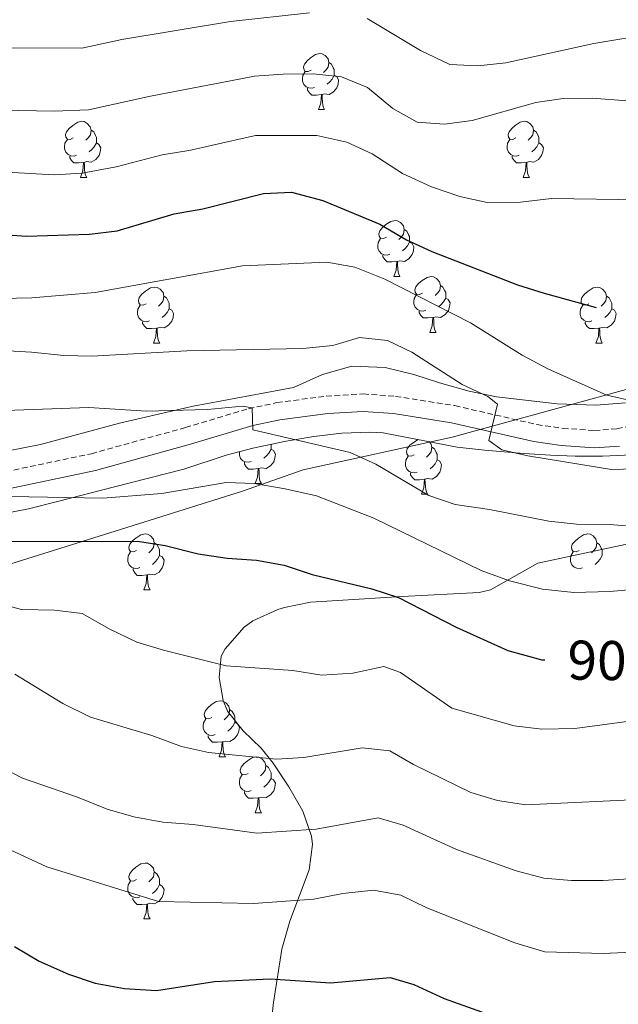
# Model space of a CAD drawing. Units: metres. Extents: x 647247 to 651765, y 4741179 to 4744245.
# Drawn here: x 648353 to 648461, y 4742890 to 4743066 of the extents above; entities that cross this region are included whole.
import ezdxf
from ezdxf.enums import TextEntityAlignment as Align

# ---------------------------------------------------------------- set-up
doc = ezdxf.new("R2010")
doc.units = ezdxf.units.M
doc.header["$MEASUREMENT"] = 0
doc.linetypes.add('TRAZOSX2', pattern=[1.5, 1, -0.5])
for name, color, linetype, lineweight in [('Level 1', 19, 'Continuous', 0), ('Level 21', 19, 'Continuous', 0), ('Level 35', 92, 'Continuous', 0), ('Level 36', 19, 'Continuous', 40), ('Level 4', 36, 'Continuous', 30), ('Level 41', 39, 'Continuous', 0), ('Level 5', 39, 'TRAZOSX2', 0)]:
    doc.layers.add(name, color=color, linetype=linetype, lineweight=lineweight)
doc.styles.add('Arial', font='ARIAL.TTF', dxfattribs={"height": 0.2})

msp = doc.modelspace()

# ---------------------------------------------------------------- linework, layer by layer
at = {"layer": 'Level 1', "color": 19, "linetype": 'Continuous', "lineweight": 0, "ltscale": 0.5}
msp.add_polyline3d([(648462.08, 4742999.85, 920.58), (648430.92, 4742991.35, 913.67), (648404.18, 4742985.44, 907.25), (648393.3, 4742981.62, 904.46), (648370.51, 4742974.49, 901.19), (648348.86, 4742967.75, 897.85), (648329.26, 4742959.76, 892.8), (648316.48, 4742954.27, 890.5), (648302.3, 4742950.16, 889.37), (648292.23, 4742947.31, 888.14), (648279.26, 4742942.77, 888.66), (648270.68, 4742938.09, 888.87), (648258.82, 4742930.58, 889.03), (648239.6, 4742922.85, 892.39), (648219.85, 4742916.26, 895.52), (648217.64, 4742907.07, 894.53), (648217.26, 4742877.59, 890.17)], dxfattribs=at)
at = {"layer": 'Level 21', "color": 19, "linetype": 'TRAZOSX2', "lineweight": 0}
msp.add_polyline3d([(648350.85, 4742985.13, 905.57), (648366.25, 4742988.36, 906.88), (648383.11, 4742993.05, 908.55), (648394.42, 4742996.43, 909.96), (648399.5, 4742997.51, 910.66), (648408.32, 4742998.69, 911.84), (648414.97, 4742999.07, 912.63), (648420.75, 4742998.64, 913.26), (648431.39, 4742996.97, 914.44), (648446.09, 4742993.58, 915.92), (648450.78, 4742992.9, 916.31), (648456.41, 4742992.53, 917.18), (648460.43, 4742992.81, 917.65), (648464.75, 4742993.79, 917.81)], dxfattribs=at)
at = {"layer": 'Level 21', "color": 19, "linetype": 'Continuous', "lineweight": 0}
msp.add_polyline3d([(648351.39, 4742982.06, 905.57), (648366.99, 4742985.33, 906.88), (648383.98, 4742990.06, 908.55), (648395.19, 4742993.41, 909.96), (648400.03, 4742994.44, 910.66), (648408.62, 4742995.59, 911.84), (648414.94, 4742995.95, 912.63), (648420.39, 4742995.54, 913.26), (648430.8, 4742993.9, 914.44), (648445.52, 4742990.52, 915.92), (648450.45, 4742989.8, 916.31), (648456.41, 4742989.41, 917.18), (648460.89, 4742989.71, 917.65)], dxfattribs=at)
at = {"layer": 'Level 35', "color": 92, "linetype": 'Continuous', "lineweight": 0, "ltscale": 0.5}
for points in [[(648457.86, 4742987.91, 920.15), (648465.75, 4742988.3, 918.65), (648470.71, 4742988.72, 918.57), (648472.31, 4742989.16, 918.65), (648476.62, 4742991.62, 919.23), (648486.66, 4742998.65, 921.79), (648499.78, 4743008.92, 924.51), (648508.23, 4743014.46, 926.18), (648512.56, 4743016.97, 926.44), (648521.04, 4743020.78, 926.18), (648531.56, 4743024.08, 926.52), (648535.34, 4743025.27, 926.65), (648549.71, 4743030.22, 928.06), (648560.76, 4743034.69, 929.32), (648565.01, 4743037.19, 929.67), (648572.62, 4743043.85, 929.93), (648585.81, 4743054.25, 930.57), (648589.25, 4743057.84, 930.6), (648592.03, 4743062.03, 930.51), (648596.72, 4743070.46, 930.81)], [(648461.98, 4742997.47, 924.74), (648456.64, 4742997.08, 924.07), (648449.75, 4742997.3, 923.72), (648438.86, 4742998.53, 920.27), (648433.98, 4742999.59, 919.96), (648428.65, 4743001.09, 919.95), (648424.04, 4743002.58, 918.75), (648418.91, 4743003.8, 918.1), (648412.94, 4743004.05, 918.07), (648407.64, 4743002.57, 918.07), (648402.44, 4743000.22, 917.76), (648384.51, 4742996.85, 915.88), (648371.28, 4742993.81, 915.88), (648357.09, 4742989.98, 912.78)], [(648345.99, 4742976.73, 907.78), (648354.96, 4742978.47, 908.61), (648360.19, 4742979.78, 909.87), (648370.41, 4742982.44, 911.07), (648382.81, 4742985.61, 911.12), (648390.38, 4742988.12, 911.12), (648395.19, 4742989.38, 911.56), (648401.17, 4742990.59, 912.38), (648406.12, 4742991.45, 912.41), (648411.15, 4742992.06, 912.14), (648416.14, 4742992.24, 912.12), (648418.56, 4742992.11, 912.38), (648431.81, 4742989.56, 915.51), (648436.71, 4742989, 916.38), (648443.72, 4742988.4, 918.07), (648448.51, 4742988.1, 919.61), (648452.92, 4742987.91, 920.53), (648457.86, 4742987.91, 920.15)], [(648357.09, 4742989.98, 912.78), (648351.01, 4742988.83, 912.74), (648342.83, 4742987.67, 912.74), (648337.87, 4742987.35, 912.17), (648332.31, 4742987.18, 909.6), (648327.35, 4742987.03, 908.97), (648312.42, 4742986.57, 908.97), (648307.16, 4742986.41, 907.72), (648301.56, 4742986.23, 907.09), (648289.91, 4742985.22, 907.09), (648284.36, 4742983.89, 907.09), (648278.17, 4742981.56, 907.09), (648273.66, 4742978.46, 906.46), (648270.33, 4742974.7, 905.98), (648269.04, 4742973.71, 905.84), (648264.63, 4742971.34, 905.88), (648255.11, 4742966.21, 904.58), (648250.6, 4742963.27, 903.32), (648246.41, 4742960.59, 902.7), (648236.12, 4742952.29, 902.7)], [(648464.42, 4742972.63, 914.26), (648446.27, 4742968.77, 911.75), (648437.75, 4742963.97, 909.15), (648435.74, 4742963.51, 908.61), (648421.94, 4742962.76, 905.47), (648405.51, 4742961.76, 902.34), (648400.84, 4742960.8, 900.62), (648399.63, 4742960.43, 900.45), (648395.17, 4742958.42, 900.45), (648393.63, 4742957.28, 900.45), (648390.22, 4742953.41, 900.45), (648389.52, 4742952.05, 900.45), (648389.14, 4742948.25, 897.94), (648389.85, 4742944.1, 895.34), (648390.64, 4742942.21, 894.18), (648393.42, 4742938.68, 891.78), (648396.68, 4742935.57, 889.72), (648398.83, 4742932.92, 888.53), (648401.62, 4742928.68, 887.29), (648404.15, 4742924.3, 886.28), (648405.69, 4742919.81, 885.19), (648405.86, 4742918.32, 884.76), (648405.29, 4742913.76, 883.38), (648401.78, 4742904.6, 880.57), (648400.35, 4742899.55, 879.12), (648398.87, 4742889.99, 876.51), (648397.79, 4742880.41, 873.89)]]:
    msp.add_polyline3d(points, dxfattribs=at)
at = {"layer": 'Level 36', "color": 92, "linetype": 'Continuous', "lineweight": 0}
for points in [[(648405.63, 4743057.09), (648405.1, 4743056.83), (648404.57, 4743056.88), (648404.3, 4743057.25), (648404.25, 4743057.68), (648404.41, 4743058.2), (648404.89, 4743058.79), (648405.52, 4743059.32), (648406.42, 4743059.91), (648407.17, 4743060.07), (648407.59, 4743060.01), (648408.12, 4743059.7), (648408.65, 4743059.11), (648408.81, 4743058.47), (648408.7, 4743057.62), (648408.28, 4743057.09), (648407.86, 4743056.67)], [(648408.81, 4743058.47), (648409.29, 4743058.16), (648409.6, 4743057.52), (648409.76, 4743057.2), (648409.76, 4743056.62), (648409.76, 4743056.19), (648409.39, 4743055.5), (648408.97, 4743055.02), (648408.49, 4743054.6)], [(648406.21, 4743054.01), (648405.79, 4743053.85), (648405.2, 4743053.91), (648404.73, 4743054.12), (648404.3, 4743054.55), (648404.09, 4743055.13), (648404.09, 4743055.55), (648404.14, 4743056.14), (648404.57, 4743056.83)], [(648409.76, 4743056.19), (648410.22, 4743055.94), (648410.56, 4743055.33), (648410.45, 4743054.6), (648410.24, 4743053.96), (648409.66, 4743053.22), (648408.86, 4743052.74), (648408.01, 4743052.85), (648407.58, 4743052.72)], [(648407.47, 4743052.72), (648406.58, 4743052.63), (648405.74, 4743052.63), (648405.31, 4743053.06), (648404.99, 4743053.54), (648404.99, 4743053.85)], [(648406.93, 4743050.03), (648407.36, 4743051.19), (648407.47, 4743052.72), (648407.58, 4743052.72), (648407.62, 4743052.13), (648407.65, 4743051.45), (648407.72, 4743050.83), (648407.84, 4743050.43), (648408.05, 4743050.03)], [(648406.93, 4743050.03), (648408.05, 4743050.03)], [(648362.99, 4743044.95), (648362.46, 4743044.69), (648361.93, 4743044.74), (648361.67, 4743045.11), (648361.61, 4743045.54), (648361.77, 4743046.06), (648362.25, 4743046.65), (648362.89, 4743047.18), (648363.79, 4743047.77), (648364.53, 4743047.93), (648364.96, 4743047.87), (648365.49, 4743047.56), (648366.02, 4743046.97), (648366.18, 4743046.33), (648366.07, 4743045.48), (648365.64, 4743044.95), (648365.22, 4743044.53)], [(648442.32, 4743044.95), (648441.79, 4743044.69), (648441.26, 4743044.74), (648440.99, 4743045.11), (648440.94, 4743045.54), (648441.1, 4743046.06), (648441.58, 4743046.65), (648442.21, 4743047.18), (648443.11, 4743047.77), (648443.86, 4743047.93), (648444.28, 4743047.87), (648444.81, 4743047.56), (648445.34, 4743046.97), (648445.5, 4743046.33), (648445.39, 4743045.48), (648444.97, 4743044.95), (648444.55, 4743044.53)], [(648366.18, 4743046.33), (648366.65, 4743046.02), (648366.97, 4743045.38), (648367.13, 4743045.06), (648367.13, 4743044.48), (648367.13, 4743044.05), (648366.76, 4743043.36), (648366.34, 4743042.88), (648365.86, 4743042.46)], [(648445.5, 4743046.33), (648445.98, 4743046.02), (648446.29, 4743045.38), (648446.45, 4743045.06), (648446.45, 4743044.48), (648446.45, 4743044.05), (648446.08, 4743043.36), (648445.66, 4743042.88), (648445.18, 4743042.46)], [(648363.58, 4743041.87), (648363.15, 4743041.71), (648362.57, 4743041.77), (648362.09, 4743041.98), (648361.67, 4743042.41), (648361.45, 4743042.99), (648361.45, 4743043.41), (648361.51, 4743044), (648361.93, 4743044.69)], [(648367.13, 4743044.05), (648367.58, 4743043.8), (648367.93, 4743043.19), (648367.82, 4743042.46), (648367.61, 4743041.82), (648367.02, 4743041.08), (648366.23, 4743040.6), (648365.38, 4743040.71), (648364.95, 4743040.58)], [(648442.9, 4743041.87), (648442.48, 4743041.71), (648441.89, 4743041.77), (648441.42, 4743041.98), (648440.99, 4743042.41), (648440.78, 4743042.99), (648440.78, 4743043.41), (648440.83, 4743044), (648441.26, 4743044.69)], [(648446.45, 4743044.05), (648446.91, 4743043.8), (648447.25, 4743043.19), (648447.14, 4743042.46), (648446.93, 4743041.82), (648446.35, 4743041.08), (648445.55, 4743040.6), (648444.7, 4743040.71), (648444.27, 4743040.58)], [(648364.84, 4743040.58), (648363.95, 4743040.49), (648363.1, 4743040.49), (648362.68, 4743040.92), (648362.36, 4743041.4), (648362.36, 4743041.71)], [(648364.29, 4743037.89), (648364.73, 4743039.05), (648364.84, 4743040.58), (648364.95, 4743040.58), (648364.98, 4743039.99), (648365.02, 4743039.31), (648365.09, 4743038.69), (648365.2, 4743038.29), (648365.42, 4743037.89)], [(648444.16, 4743040.58), (648443.27, 4743040.49), (648442.43, 4743040.49), (648442, 4743040.92), (648441.68, 4743041.4), (648441.68, 4743041.71)], [(648443.62, 4743037.89), (648444.05, 4743039.05), (648444.16, 4743040.58), (648444.27, 4743040.58), (648444.31, 4743039.99), (648444.34, 4743039.31), (648444.41, 4743038.69), (648444.53, 4743038.29), (648444.74, 4743037.89)], [(648364.29, 4743037.89), (648365.42, 4743037.89)], [(648443.62, 4743037.89), (648444.74, 4743037.89)], [(648419.13, 4743027.18), (648418.6, 4743026.92), (648418.07, 4743026.97), (648417.8, 4743027.34), (648417.75, 4743027.77), (648417.91, 4743028.29), (648418.39, 4743028.88), (648419.02, 4743029.41), (648419.92, 4743030), (648420.67, 4743030.16), (648421.1, 4743030.1), (648421.62, 4743029.79), (648422.16, 4743029.2), (648422.32, 4743028.56), (648422.2, 4743027.71), (648421.78, 4743027.18), (648421.36, 4743026.76)], [(648422.32, 4743028.56), (648422.79, 4743028.25), (648423.1, 4743027.61), (648423.26, 4743027.29), (648423.26, 4743026.71), (648423.26, 4743026.28), (648422.89, 4743025.59), (648422.47, 4743025.11), (648421.99, 4743024.69)], [(648419.71, 4743024.1), (648419.29, 4743023.94), (648418.7, 4743024), (648418.23, 4743024.21), (648417.8, 4743024.64), (648417.59, 4743025.22), (648417.59, 4743025.64), (648417.64, 4743026.23), (648418.07, 4743026.92)], [(648423.26, 4743026.28), (648423.72, 4743026.03), (648424.06, 4743025.42), (648423.95, 4743024.69), (648423.74, 4743024.05), (648423.16, 4743023.31), (648422.36, 4743022.83), (648421.51, 4743022.94), (648421.08, 4743022.81)], [(648420.97, 4743022.81), (648420.08, 4743022.72), (648419.24, 4743022.72), (648418.81, 4743023.15), (648418.49, 4743023.63), (648418.49, 4743023.94)], [(648420.43, 4743020.12), (648420.86, 4743021.28), (648420.97, 4743022.81), (648421.08, 4743022.81), (648421.12, 4743022.22), (648421.15, 4743021.54), (648421.22, 4743020.92), (648421.34, 4743020.52), (648421.55, 4743020.12)], [(648420.43, 4743020.12), (648421.55, 4743020.12)], [(648425.6, 4743017.15), (648425.07, 4743016.88), (648424.54, 4743016.94), (648424.28, 4743017.31), (648424.22, 4743017.73), (648424.38, 4743018.25), (648424.86, 4743018.85), (648425.5, 4743019.38), (648426.4, 4743019.96), (648427.14, 4743020.12), (648427.57, 4743020.07), (648428.1, 4743019.75), (648428.63, 4743019.17), (648428.79, 4743018.53), (648428.68, 4743017.68), (648428.25, 4743017.15), (648427.83, 4743016.72)], [(648376.05, 4743015.24), (648375.52, 4743014.98), (648374.99, 4743015.03), (648374.72, 4743015.4), (648374.67, 4743015.83), (648374.83, 4743016.35), (648375.31, 4743016.94), (648375.94, 4743017.47), (648376.84, 4743018.06), (648377.59, 4743018.22), (648378.02, 4743018.16), (648378.54, 4743017.85), (648379.08, 4743017.26), (648379.24, 4743016.62), (648379.12, 4743015.77), (648378.7, 4743015.24), (648378.28, 4743014.82)], [(648428.79, 4743018.53), (648429.26, 4743018.21), (648429.58, 4743017.57), (648429.74, 4743017.25), (648429.74, 4743016.67), (648429.74, 4743016.25), (648429.37, 4743015.56), (648428.95, 4743015.08), (648428.47, 4743014.66)], [(648455.38, 4743015.24), (648454.85, 4743014.98), (648454.32, 4743015.03), (648454.05, 4743015.4), (648454, 4743015.83), (648454.16, 4743016.35), (648454.64, 4743016.94), (648455.27, 4743017.47), (648456.17, 4743018.06), (648456.92, 4743018.22), (648457.34, 4743018.16), (648457.87, 4743017.85), (648458.4, 4743017.26), (648458.56, 4743016.62), (648458.45, 4743015.77), (648458.03, 4743015.24), (648457.61, 4743014.82)], [(648379.24, 4743016.62), (648379.71, 4743016.31), (648380.02, 4743015.67), (648380.18, 4743015.35), (648380.18, 4743014.77), (648380.18, 4743014.34), (648379.82, 4743013.65), (648379.4, 4743013.17), (648378.92, 4743012.75)], [(648426.19, 4743014.07), (648425.76, 4743013.91), (648425.18, 4743013.97), (648424.7, 4743014.18), (648424.28, 4743014.6), (648424.06, 4743015.19), (648424.06, 4743015.61), (648424.12, 4743016.19), (648424.54, 4743016.88)], [(648429.74, 4743016.25), (648430.19, 4743016), (648430.54, 4743015.38), (648430.43, 4743014.66), (648430.22, 4743014.02), (648429.63, 4743013.28), (648428.84, 4743012.8), (648427.99, 4743012.9), (648427.56, 4743012.77)], [(648458.56, 4743016.62), (648459.04, 4743016.31), (648459.35, 4743015.67), (648459.51, 4743015.35), (648459.51, 4743014.77), (648459.51, 4743014.34), (648459.14, 4743013.65), (648458.72, 4743013.17), (648458.24, 4743012.75)], [(648376.64, 4743012.16), (648376.21, 4743012), (648375.62, 4743012.06), (648375.15, 4743012.27), (648374.72, 4743012.7), (648374.51, 4743013.28), (648374.51, 4743013.7), (648374.56, 4743014.29), (648374.99, 4743014.98)], [(648380.18, 4743014.34), (648380.64, 4743014.09), (648380.98, 4743013.48), (648380.88, 4743012.75), (648380.66, 4743012.11), (648380.08, 4743011.37), (648379.28, 4743010.89), (648378.44, 4743011), (648378, 4743010.87)], [(648427.45, 4743012.77), (648426.56, 4743012.69), (648425.71, 4743012.69), (648425.29, 4743013.12), (648424.97, 4743013.59), (648424.97, 4743013.91)], [(648455.96, 4743012.16), (648455.54, 4743012), (648454.95, 4743012.06), (648454.48, 4743012.27), (648454.05, 4743012.7), (648453.84, 4743013.28), (648453.84, 4743013.7), (648453.89, 4743014.29), (648454.32, 4743014.98)], [(648459.51, 4743014.34), (648459.97, 4743014.09), (648460.31, 4743013.48), (648460.2, 4743012.75), (648459.99, 4743012.11), (648459.41, 4743011.37), (648458.61, 4743010.89), (648457.76, 4743011), (648457.33, 4743010.87)], [(648377.9, 4743010.87), (648377, 4743010.78), (648376.16, 4743010.78), (648375.74, 4743011.21), (648375.42, 4743011.69), (648375.42, 4743012)], [(648426.9, 4743010.09), (648427.34, 4743011.25), (648427.45, 4743012.77), (648427.56, 4743012.77), (648427.59, 4743012.19), (648427.63, 4743011.5), (648427.7, 4743010.89), (648427.81, 4743010.49), (648428.03, 4743010.09)], [(648457.22, 4743010.87), (648456.33, 4743010.78), (648455.49, 4743010.78), (648455.06, 4743011.21), (648454.74, 4743011.69), (648454.74, 4743012)], [(648377.35, 4743008.18), (648377.78, 4743009.34), (648377.9, 4743010.87), (648378, 4743010.87), (648378.04, 4743010.28), (648378.08, 4743009.6), (648378.14, 4743008.98), (648378.26, 4743008.58), (648378.48, 4743008.18)], [(648456.68, 4743008.18), (648457.11, 4743009.34), (648457.22, 4743010.87), (648457.33, 4743010.87), (648457.37, 4743010.28), (648457.4, 4743009.6), (648457.47, 4743008.98), (648457.59, 4743008.58), (648457.8, 4743008.18)], [(648426.9, 4743010.09), (648428.03, 4743010.09)], [(648377.35, 4743008.18), (648378.48, 4743008.18)], [(648456.68, 4743008.18), (648457.8, 4743008.18)], [(648424.08, 4742988.16), (648423.55, 4742987.89), (648423.02, 4742987.95), (648422.76, 4742988.32), (648422.7, 4742988.74), (648422.86, 4742989.26), (648423.34, 4742989.86), (648423.98, 4742990.39), (648424.78, 4742990.91)], [(648398.44, 4742989.16), (648398.9, 4742988.91), (648399.24, 4742988.3), (648399.13, 4742987.57), (648398.92, 4742986.93), (648398.34, 4742986.19), (648397.54, 4742985.71), (648396.69, 4742985.82), (648396.26, 4742985.69)], [(648396.56, 4742989.66), (648396.54, 4742989.64)], [(648398.44, 4742990.04), (648398.44, 4742989.59), (648398.44, 4742989.16), (648398.07, 4742988.47), (648397.65, 4742987.99), (648397.17, 4742987.57)], [(648426.79, 4742990.53), (648427.1, 4742990.18), (648427.26, 4742989.54), (648427.16, 4742988.69), (648426.73, 4742988.16), (648426.31, 4742987.73)], [(648427.26, 4742989.54), (648427.74, 4742989.22), (648428.06, 4742988.58), (648428.21, 4742988.26), (648428.21, 4742987.68), (648428.21, 4742987.26), (648427.84, 4742986.57), (648427.42, 4742986.09), (648426.94, 4742985.67)], [(648394.89, 4742986.98), (648394.47, 4742986.82), (648393.88, 4742986.88), (648393.41, 4742987.09), (648392.98, 4742987.52), (648392.77, 4742988.1), (648392.77, 4742988.52), (648392.79, 4742988.75)], [(648424.66, 4742985.08), (648424.24, 4742984.92), (648423.65, 4742984.98), (648423.18, 4742985.19), (648422.75, 4742985.61), (648422.54, 4742986.2), (648422.54, 4742986.62), (648422.6, 4742987.2), (648423.02, 4742987.89)], [(648428.21, 4742987.26), (648428.67, 4742987.01), (648429.01, 4742986.39), (648428.9, 4742985.67), (648428.69, 4742985.03), (648428.11, 4742984.29), (648427.31, 4742983.81), (648426.46, 4742983.91), (648426.03, 4742983.78)], [(648396.15, 4742985.69), (648395.26, 4742985.6), (648394.42, 4742985.6), (648393.99, 4742986.03), (648393.67, 4742986.51), (648393.67, 4742986.82)], [(648395.61, 4742983), (648396.04, 4742984.16), (648396.15, 4742985.69), (648396.26, 4742985.69), (648396.3, 4742985.1), (648396.33, 4742984.42), (648396.4, 4742983.8), (648396.52, 4742983.4), (648396.73, 4742983)], [(648425.92, 4742983.78), (648425.03, 4742983.7), (648424.19, 4742983.7), (648423.76, 4742984.13), (648423.44, 4742984.6), (648423.44, 4742984.92)], [(648425.38, 4742981.1), (648425.81, 4742982.26), (648425.92, 4742983.78), (648426.03, 4742983.78), (648426.07, 4742983.2), (648426.1, 4742982.51), (648426.17, 4742981.9), (648426.29, 4742981.5), (648426.5, 4742981.1)], [(648395.61, 4742983), (648396.73, 4742983)], [(648425.38, 4742981.1), (648426.5, 4742981.1)], [(648374.33, 4742971.02), (648373.8, 4742970.75), (648373.27, 4742970.81), (648373, 4742971.18), (648372.95, 4742971.6), (648373.11, 4742972.12), (648373.59, 4742972.72), (648374.22, 4742973.25), (648375.12, 4742973.83), (648375.87, 4742973.99), (648376.3, 4742973.94), (648376.82, 4742973.62), (648377.36, 4742973.04), (648377.52, 4742972.4), (648377.4, 4742971.55), (648376.98, 4742971.02), (648376.56, 4742970.59)], [(648453.66, 4742971.01), (648453.13, 4742970.75), (648452.6, 4742970.81), (648452.33, 4742971.17), (648452.28, 4742971.6), (648452.44, 4742972.12), (648452.92, 4742972.71), (648453.55, 4742973.25), (648454.45, 4742973.83), (648455.2, 4742973.99), (648455.62, 4742973.93), (648456.15, 4742973.62), (648456.68, 4742973.03), (648456.84, 4742972.39), (648456.73, 4742971.55), (648456.31, 4742971.01), (648455.89, 4742970.59)], [(648377.52, 4742972.4), (648377.99, 4742972.08), (648378.3, 4742971.44), (648378.46, 4742971.12), (648378.46, 4742970.54), (648378.46, 4742970.12), (648378.1, 4742969.43), (648377.68, 4742968.95), (648377.2, 4742968.53)], [(648456.84, 4742972.39), (648457.32, 4742972.08), (648457.63, 4742971.44), (648457.79, 4742971.12), (648457.79, 4742970.54), (648457.79, 4742970.11), (648457.42, 4742969.43), (648457, 4742968.95), (648456.52, 4742968.53)], [(648374.92, 4742967.94), (648374.49, 4742967.78), (648373.9, 4742967.84), (648373.43, 4742968.05), (648373, 4742968.47), (648372.79, 4742969.06), (648372.79, 4742969.48), (648372.84, 4742970.06), (648373.27, 4742970.75)], [(648378.46, 4742970.12), (648378.92, 4742969.87), (648379.26, 4742969.25), (648379.16, 4742968.53), (648378.94, 4742967.89), (648378.36, 4742967.15), (648377.56, 4742966.67), (648376.72, 4742966.77), (648376.28, 4742966.64)], [(648454.24, 4742967.93), (648453.82, 4742967.77), (648453.23, 4742967.83), (648452.76, 4742968.05), (648452.33, 4742968.47), (648452.12, 4742969.05), (648452.12, 4742969.47), (648452.17, 4742970.06), (648452.6, 4742970.75)], [(648376.18, 4742966.64), (648375.28, 4742966.56), (648374.44, 4742966.56), (648374.02, 4742966.99), (648373.7, 4742967.46), (648373.7, 4742967.78)], [(648375.63, 4742963.96), (648376.06, 4742965.12), (648376.18, 4742966.64), (648376.28, 4742966.64), (648376.32, 4742966.06), (648376.36, 4742965.37), (648376.42, 4742964.76), (648376.54, 4742964.36), (648376.76, 4742963.96)], [(648375.63, 4742963.96), (648376.76, 4742963.96)], [(648387.83, 4742941.11), (648387.3, 4742940.84), (648386.77, 4742940.9), (648386.51, 4742941.27), (648386.45, 4742941.69), (648386.61, 4742942.21), (648387.09, 4742942.81), (648387.73, 4742943.34), (648388.63, 4742943.92), (648389.37, 4742944.08), (648389.8, 4742944.03), (648390.33, 4742943.71), (648390.86, 4742943.13), (648391.02, 4742942.49), (648390.91, 4742941.64), (648390.48, 4742941.11), (648390.06, 4742940.68)], [(648391.02, 4742942.49), (648391.49, 4742942.17), (648391.81, 4742941.53), (648391.97, 4742941.21), (648391.97, 4742940.63), (648391.97, 4742940.21), (648391.6, 4742939.52), (648391.18, 4742939.04), (648390.7, 4742938.62)], [(648388.42, 4742938.03), (648387.99, 4742937.87), (648387.41, 4742937.93), (648386.93, 4742938.14), (648386.51, 4742938.56), (648386.29, 4742939.15), (648386.29, 4742939.57), (648386.35, 4742940.15), (648386.77, 4742940.84)], [(648391.97, 4742940.21), (648392.42, 4742939.96), (648392.77, 4742939.34), (648392.66, 4742938.62), (648392.45, 4742937.98), (648391.86, 4742937.24), (648391.07, 4742936.76), (648390.22, 4742936.86), (648389.79, 4742936.73)], [(648389.68, 4742936.73), (648388.79, 4742936.65), (648387.94, 4742936.65), (648387.52, 4742937.08), (648387.2, 4742937.55), (648387.2, 4742937.87)], [(648389.13, 4742934.05), (648389.57, 4742935.21), (648389.68, 4742936.73), (648389.79, 4742936.73), (648389.82, 4742936.15), (648389.86, 4742935.46), (648389.93, 4742934.85), (648390.04, 4742934.45), (648390.26, 4742934.05)], [(648389.13, 4742934.05), (648390.26, 4742934.05)], [(648394.31, 4742931.07), (648393.78, 4742930.81), (648393.25, 4742930.86), (648392.98, 4742931.23), (648392.93, 4742931.66), (648393.09, 4742932.18), (648393.57, 4742932.77), (648394.2, 4742933.3), (648395.1, 4742933.89), (648395.85, 4742934.05), (648396.27, 4742933.99), (648396.8, 4742933.68), (648397.33, 4742933.09), (648397.49, 4742932.45), (648397.38, 4742931.6), (648396.96, 4742931.07), (648396.54, 4742930.65)], [(648394.89, 4742927.99), (648394.47, 4742927.83), (648393.88, 4742927.89), (648393.41, 4742928.1), (648392.98, 4742928.53), (648392.77, 4742929.11), (648392.77, 4742929.53), (648392.82, 4742930.12), (648393.25, 4742930.81)], [(648397.49, 4742932.45), (648397.97, 4742932.14), (648398.28, 4742931.5), (648398.44, 4742931.18), (648398.44, 4742930.6), (648398.44, 4742930.17), (648398.07, 4742929.48), (648397.65, 4742929), (648397.17, 4742928.58)], [(648398.44, 4742930.17), (648398.9, 4742929.92), (648399.24, 4742929.31), (648399.13, 4742928.58), (648398.92, 4742927.94), (648398.34, 4742927.2), (648397.54, 4742926.72), (648396.69, 4742926.83), (648396.26, 4742926.7)], [(648396.15, 4742926.7), (648395.26, 4742926.61), (648394.42, 4742926.61), (648393.99, 4742927.04), (648393.67, 4742927.52), (648393.67, 4742927.83)], [(648395.61, 4742924.01), (648396.04, 4742925.17), (648396.15, 4742926.7), (648396.26, 4742926.7), (648396.3, 4742926.11), (648396.33, 4742925.43), (648396.4, 4742924.81), (648396.52, 4742924.41), (648396.73, 4742924.01)], [(648395.61, 4742924.01), (648396.73, 4742924.01)], [(648374.33, 4742912.03), (648373.8, 4742911.76), (648373.27, 4742911.81), (648373, 4742912.19), (648372.95, 4742912.61), (648373.11, 4742913.13), (648373.59, 4742913.73), (648374.22, 4742914.25), (648375.12, 4742914.84), (648375.87, 4742915), (648376.29, 4742914.95), (648376.82, 4742914.63), (648377.35, 4742914.05), (648377.51, 4742913.41), (648377.4, 4742912.55), (648376.98, 4742912.03), (648376.56, 4742911.6)], [(648377.51, 4742913.41), (648377.99, 4742913.09), (648378.3, 4742912.45), (648378.46, 4742912.13), (648378.46, 4742911.55), (648378.46, 4742911.13), (648378.09, 4742910.43), (648377.67, 4742909.95), (648377.19, 4742909.53)], [(648374.91, 4742908.95), (648374.49, 4742908.79), (648373.9, 4742908.85), (648373.43, 4742909.05), (648373, 4742909.48), (648372.79, 4742910.07), (648372.79, 4742910.49), (648372.84, 4742911.07), (648373.27, 4742911.76)], [(648378.46, 4742911.13), (648378.92, 4742910.87), (648379.26, 4742910.26), (648379.15, 4742909.53), (648378.94, 4742908.89), (648378.36, 4742908.15), (648377.56, 4742907.67), (648376.71, 4742907.78), (648376.28, 4742907.65)], [(648376.17, 4742907.65), (648375.28, 4742907.57), (648374.44, 4742907.57), (648374.01, 4742907.99), (648373.69, 4742908.47), (648373.69, 4742908.79)], [(648375.63, 4742904.97), (648376.06, 4742906.13), (648376.17, 4742907.65), (648376.28, 4742907.65), (648376.32, 4742907.07), (648376.35, 4742906.38), (648376.42, 4742905.77), (648376.54, 4742905.37), (648376.75, 4742904.97)], [(648375.63, 4742904.97), (648376.75, 4742904.97)]]:
    msp.add_lwpolyline(points, dxfattribs=at)
at = {"layer": 'Level 4', "color": 36, "linetype": 'Continuous', "lineweight": 30}
for points in [[(648338.33, 4743028.47, 925), (648354.6, 4743027.33, 925), (648365.89, 4743027.68, 925), (648370.84, 4743028.32, 925), (648381.08, 4743031.36, 925), (648386.24, 4743032.26, 925), (648397.1, 4743035.02, 925), (648402.1, 4743035.25, 925), (648407.75, 4743033.76, 925), (648417.92, 4743029.49, 925), (648422.7, 4743026.71, 925), (648427.23, 4743024.61, 925), (648442.61, 4743018.65, 925), (648447.37, 4743017.11, 925), (648456.73, 4743014.56, 925)], [(648347.57, 4742972.65, 900), (648374.52, 4742972.66, 900), (648379.46, 4742971.91, 900), (648385.37, 4742970.44, 900), (648390.58, 4742969.66, 900), (648395.86, 4742969.29, 900), (648400.78, 4742968.41, 900), (648405.8, 4742966.7, 900), (648416.5, 4742964.12, 900), (648421.27, 4742962.61, 900), (648431.61, 4742957.26, 900), (648440.91, 4742953.11, 900), (648446.97, 4742951.44, 900), (648447.52, 4742951.43, 900)], [(648352.46, 4742900.01, 875), (648356.9, 4742897.39, 875), (648362.16, 4742895.08, 875), (648366.89, 4742893.48, 875), (648372.15, 4742892.5, 875), (648377.89, 4742892.14, 875), (648388.28, 4742893.75, 875), (648398.29, 4742894.22, 875), (648409.07, 4742893.52, 875), (648419.77, 4742894.51, 875), (648424.05, 4742893.25, 875), (648429.44, 4742890.7, 875), (648439.5, 4742887.14, 875)]]:
    msp.add_polyline3d(points, dxfattribs=at)
at = {"layer": 'Level 5', "color": 36, "linetype": 'Continuous', "lineweight": 0}
for points in [[(648415.69, 4743066.34, 940), (648425.25, 4743060.6, 940), (648430.51, 4743058.13, 940), (648435.5, 4743057.9, 940), (648440.55, 4743058.39, 940), (648456.27, 4743061.88, 940), (648461.3, 4743062.73, 940), (648466.3, 4743062.91, 940), (648476.01, 4743059.44, 940), (648480.87, 4743058.03, 940), (648485.83, 4743057.36, 940), (648491.56, 4743057.56, 940), (648496.95, 4743058.24, 940), (648512.52, 4743062.4, 940), (648532.87, 4743069.2, 940)], [(648291.72, 4743067.6, 940), (648306.08, 4743065.96, 940), (648314.72, 4743065.54, 940), (648333.93, 4743062.46, 940), (648345.95, 4743061.11, 940), (648364.54, 4743061.02, 940), (648371.7, 4743062.57, 940), (648391.18, 4743065.84, 940), (648405.33, 4743067.35, 940)], [(648350.07, 4743049.9, 935), (648359.56, 4743049.77, 935), (648365.71, 4743049.96, 935), (648376.81, 4743052.44, 935), (648391.49, 4743055.25, 935), (648395.49, 4743056.03, 935), (648400.62, 4743056.39, 935), (648406.01, 4743056.43, 935), (648411.09, 4743055.89, 935), (648415.71, 4743053.98, 935), (648420.28, 4743050.21, 935), (648424.66, 4743047.8, 935), (648429.5, 4743047.45, 935), (648434.46, 4743048.08, 935), (648445.88, 4743051.33, 935), (648450.82, 4743052.05, 935), (648456, 4743052.08, 935), (648462.24, 4743051.62, 935)], [(648339.21, 4743039.49, 930), (648359.58, 4743038.34, 930), (648364.58, 4743038.66, 930), (648370.71, 4743039.77, 930), (648378.94, 4743041.9, 930), (648384.06, 4743042.75, 930), (648387.71, 4743043.59, 930), (648395.68, 4743045.36, 930), (648406.62, 4743045.37, 930), (648412.01, 4743044.17, 930), (648416.56, 4743042.1, 930), (648422.01, 4743038.6, 930), (648427.19, 4743036.17, 930), (648432.3, 4743034.47, 930), (648437.19, 4743033.38, 930), (648443.18, 4743033.47, 930), (648448.69, 4743034.07, 930), (648464.8, 4743033.87, 930)], [(648240.76, 4743010.65, 920), (648252.12, 4743014.65, 920), (648262.69, 4743016.25, 920), (648267.45, 4743017.8, 920), (648276.62, 4743023.47, 920), (648281.2, 4743025.67, 920), (648290.96, 4743027.98, 920), (648296.46, 4743028.2, 920), (648302.37, 4743027.88, 920), (648307.52, 4743026.89, 920), (648323.42, 4743021.37, 920), (648344.88, 4743016.73, 920), (648350.06, 4743016.19, 920), (648355.55, 4743016.27, 920), (648366.92, 4743017.28, 920), (648393.31, 4743022.04, 920), (648408.45, 4743022.68, 920), (648413.47, 4743021.79, 920), (648418.85, 4743019.62, 920), (648434.21, 4743011.79, 920), (648443.42, 4743006.02, 920), (648448.06, 4743003.59, 920), (648458.62, 4742998.87, 920), (648463.92, 4742997.64, 920)], [(648338.44, 4743007.51, 915), (648355.48, 4743006.57, 915), (648361.3, 4743005.93, 915), (648366.3, 4743005.83, 915), (648383.33, 4743006.81, 915), (648404.14, 4743007.21, 915), (648409.51, 4743007.78, 915), (648414.32, 4743009.16, 915), (648419.3, 4743008.67, 915), (648423.7, 4743006.53, 915), (648432.68, 4743000.76, 915), (648437.27, 4742998.64, 915), (648439.04, 4742997.25, 915), (648437.46, 4742990.7, 915), (648439.82, 4742989.05, 915), (648444.46, 4742987.96, 915), (648459.84, 4742985.44, 915), (648465.14, 4742985.8, 915)], [(648349.14, 4742996.03, 910), (648365.8, 4742996.67, 910), (648376.12, 4742996, 910), (648387.04, 4742996.3, 910), (648393.33, 4742996.89, 910), (648395.07, 4742996.57, 910), (648395.19, 4742992.63, 910), (648412.64, 4742988.55, 910), (648417.2, 4742986.5, 910), (648426.7, 4742980.88, 910), (648431.43, 4742979.26, 910), (648437.6, 4742978.38, 910), (648448.24, 4742976.24, 910), (648453.21, 4742975.72, 910), (648459.16, 4742975.67, 910), (648464.27, 4742975.25, 910)], [(648351.72, 4742980.7, 905), (648368.27, 4742980.39, 905), (648378.87, 4742981.25, 905), (648390.4, 4742983.21, 905), (648395.4, 4742983.03, 905), (648400.96, 4742982.04, 905), (648406.56, 4742980.78, 905), (648416.89, 4742976.82, 905), (648436.1, 4742967.43, 905), (648441.18, 4742965.57, 905), (648447.07, 4742964.06, 905), (648452.71, 4742963.51, 905), (648459.14, 4742963.64, 905), (648469.97, 4742964.59, 905)], [(648338.75, 4742964.42, 895), (648353.72, 4742960.42, 895), (648359.61, 4742960.29, 895), (648364.58, 4742959.74, 895), (648369.43, 4742956.97, 895), (648374.39, 4742954.61, 895), (648379.17, 4742953.13, 895), (648390.39, 4742950.36, 895), (648402.36, 4742949.51, 895), (648407.53, 4742948.68, 895), (648413.12, 4742949.02, 895), (648418.63, 4742950.22, 895), (648421.67, 4742949.12, 895), (648430.84, 4742942.78, 895), (648442, 4742939.58, 895), (648446.97, 4742939, 895), (648452.86, 4742939.08, 895), (648464.47, 4742940.68, 895)], [(648352.52, 4742948.86, 890), (648361.15, 4742943.61, 890), (648366.06, 4742941.15, 890), (648377.05, 4742937.88, 890), (648382.38, 4742935.91, 890), (648387.26, 4742934.82, 890), (648399.36, 4742933.59, 890), (648404.34, 4742933.93, 890), (648414.76, 4742935.67, 890), (648419.71, 4742935.1, 890), (648423.95, 4742932.66, 890), (648434.22, 4742927.63, 890), (648439.02, 4742926.21, 890), (648444.12, 4742925.43, 890), (648466.74, 4742926.48, 890)], [(648340.21, 4742937.24, 885), (648353.88, 4742930.19, 885), (648363.77, 4742926.83, 885), (648369.06, 4742924.65, 885), (648373.87, 4742923.26, 885), (648379.05, 4742922.31, 885), (648384.5, 4742921.93, 885), (648395.9, 4742920.37, 885), (648406.55, 4742921.05, 885), (648417.62, 4742923.1, 885), (648422.15, 4742921.76, 885), (648431.66, 4742917.44, 885), (648442.39, 4742913.62, 885), (648447.33, 4742912.29, 885), (648452.31, 4742911.85, 885), (648457.98, 4742911.89, 885), (648469.15, 4742912.57, 885)], [(648338.61, 4742923.4, 880), (648358.27, 4742914.29, 880), (648378.27, 4742908.1, 880), (648395.28, 4742907.76, 880), (648406.09, 4742908.53, 880), (648411.29, 4742909.51, 880), (648416.78, 4742910.13, 880), (648421.7, 4742909.24, 880), (648426.36, 4742906.97, 880), (648442.13, 4742900.67, 880), (648447.49, 4742899.06, 880), (648457.97, 4742898.77, 880), (648469.51, 4742899.3, 880)]]:
    msp.add_polyline3d(points, dxfattribs=at)

# ---------------------------------------------------------------- texts
at = {"layer": 'Level 41', "color": 39, "linetype": 'Continuous', "lineweight": 0, "style": 'Arial'}
msp.add_text('900', height=7, rotation=-0.681, dxfattribs=at).set_placement((648459.53, 4742951.29, 900), align=Align.MIDDLE_CENTER)

doc.saveas('drawing.dxf')
